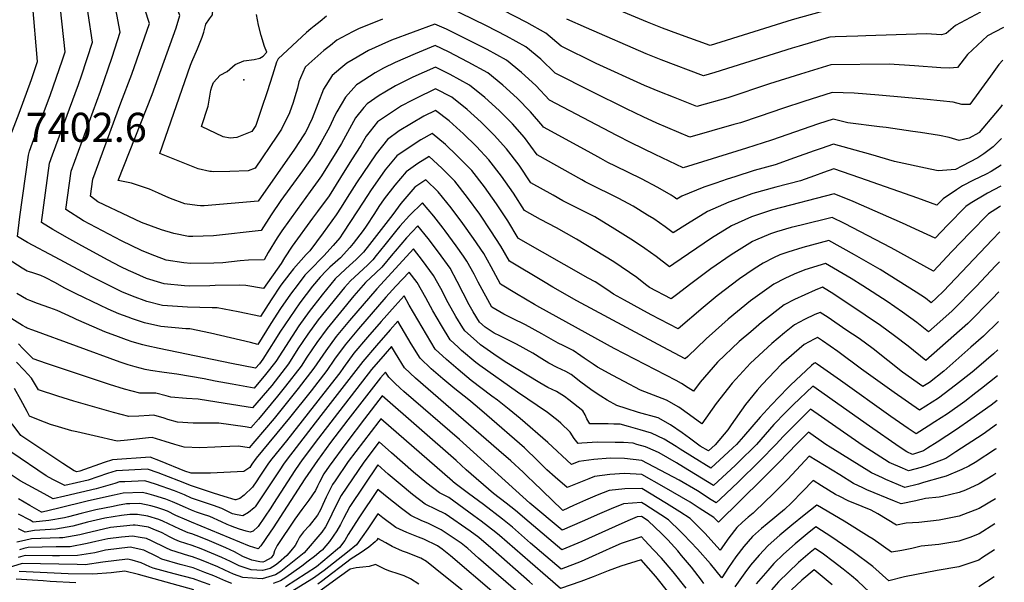
# Model space of a CAD drawing. Units: inches. Extents: x 2583181 to 2588623, y 1545102 to 1550527.
# Drawn here: x 2588030 to 2588615, y 1549533 to 1549867 of the extents above; entities that cross this region are included whole.
import ezdxf
from ezdxf.enums import TextEntityAlignment as Align

# ---------------------------------------------------------------- set-up
doc = ezdxf.new("R2010")
doc.units = ezdxf.units.IN
doc.header["$MEASUREMENT"] = 0
doc.layers.add('tile_2467_26_contour_10ft', color=101, linetype='Continuous')
doc.layers.add('tile_2467_26_spot_elev', color=181, linetype='Continuous')
doc.styles.add('Arial', font='arial.ttf')

msp = doc.modelspace()

# ---------------------------------------------------------------- linework, layer by layer
at = {"layer": 'tile_2467_26_contour_10ft'}
for points, elevation in [([(2588036.04, 1549717.63), (2588034.64, 1549718.07), (2588031.8, 1549719.72), (2588015.49, 1549730.02), (2588019.83, 1549767.56), (2588022.89, 1549791.54), (2588024.89, 1549798.97), (2588029.96, 1549811.79), (2588037.15, 1549831.77), (2588040.82, 1549842.4), (2588037.93, 1549877.38), (2588036.53, 1549892.04), (2588036.17, 1549894.75), (2588033.87, 1549911.2), (2588030.11, 1549927.5), (2588029.55, 1549929.89), (2588024.97, 1549945.93), (2588022.91, 1549952.72), (2588015.04, 1549976.8), (2588007.14, 1550000)], 7330), ([(2588051.39, 1549726.28), (2588034.95, 1549735.1), (2588029.02, 1549738.68), (2588030.37, 1549750.29), (2588035.38, 1549786.89), (2588035.98, 1549789.21), (2588037.74, 1549794.2), (2588048.43, 1549822.89), (2588055.42, 1549842.94), (2588057.16, 1549848.21), (2588054.43, 1549873.77), (2588053.32, 1549882.84), (2588050.87, 1549899.97), (2588049.12, 1549909.92), (2588047.46, 1549917.07), (2588043.48, 1549932.5), (2588042.77, 1549934.87), (2588036.26, 1549955.14), (2588020.66, 1550000)], 7340), ([(2588065.29, 1549734.11), (2588059.93, 1549737.08), (2588049.92, 1549742.8), (2588043.11, 1549746.87), (2588048.01, 1549782.2), (2588049.75, 1549787.15), (2588065.06, 1549828.79), (2588066.83, 1549833.87), (2588073.51, 1549854.01), (2588068.38, 1549888.19), (2588068.01, 1549890.65), (2588064.74, 1549905.55), (2588061.58, 1549918.93), (2588060.55, 1549922.8), (2588055.27, 1549940.35), (2588049.3, 1549957.59), (2588047.15, 1549963.73), (2588039.09, 1549986.24), (2588034.01, 1550000)], 7350), ([(2588079.43, 1549741.87), (2588068.09, 1549747.86), (2588057.65, 1549754.69), (2588060.81, 1549777.44), (2588078.22, 1549824.81), (2588085.13, 1549845.01), (2588089.85, 1549859.81), (2588087.9, 1549870.35), (2588081.07, 1549899.04), (2588077.87, 1549911.31), (2588073.13, 1549928.32), (2588067.43, 1549945.68), (2588061.47, 1549962.93), (2588052.29, 1549987.7), (2588047.56, 1550000)], 7360), ([(2588095.09, 1549750.39), (2588076.6, 1549759.1), (2588072.18, 1549762.5), (2588073.6, 1549772.69), (2588090.33, 1549817.86), (2588096.8, 1549834.96), (2588107.28, 1549864.99), (2588101.49, 1549882.86), (2588098.69, 1549890.89), (2588093.95, 1549907.63), (2588085.96, 1549933.94), (2588080.12, 1549951.24), (2588077.07, 1549959.8), (2588071.67, 1549974.21), (2588061.07, 1550000)], 7370), ([(2588117.06, 1549762.36), (2588112.59, 1549764.24), (2588107.36, 1549766.61), (2588096.59, 1549770.21), (2588088.66, 1549771.87), (2588108.83, 1549822.91), (2588123.16, 1549862.51), (2588125.36, 1549869.79), (2588105.55, 1549922.74), (2588097.89, 1549945.3), (2588077.26, 1550000)], 7380), ([(2588144.15, 1549777.1), (2588143.12, 1549777.2), (2588136.1, 1549778.66), (2588113.43, 1549787.88), (2588131.56, 1549840.29), (2588132.45, 1549842.33), (2588135.73, 1549849.92), (2588138.61, 1549856.9), (2588139.59, 1549859.87), (2588140.84, 1549864.62), (2588142.87, 1549867.88), (2588144.61, 1549870.19), (2588144.82, 1549873.04), (2588144.95, 1549874.8), (2588143.47, 1549876.75), (2588142.62, 1549878.51), (2588119.22, 1549935.98), (2588113.78, 1549949.41), (2588111.53, 1549956.38), (2588108.08, 1549967.34), (2588098.87, 1550000)], 7390), ([(2588614.78, 1549893.07), (2588602.16, 1549887.32), (2588577.81, 1549875.27), (2588528.23, 1549873.92), (2588520.65, 1549873.55), (2588511.27, 1549873.05), (2588507.36, 1549872.42), (2588493.86, 1549868.58), (2588488.93, 1549867.12), (2588440.09, 1549851.95), (2588420.94, 1549858.95), (2588411.93, 1549862.28), (2588402.93, 1549865.82), (2588381.59, 1549874.64), (2588368.91, 1549880.02), (2588358.78, 1549884.37), (2588339.03, 1549895.27), (2588319.67, 1549904.89), (2588297.66, 1549914.95), (2588278.46, 1549922.6), (2588275.64, 1549923.65), (2588264.7, 1549922.19), (2588246.94, 1549917.03), (2588232.43, 1549912.28)], 7420), ([(2588614.26, 1549862.69), (2588604.86, 1549857.65), (2588592.86, 1549846.7), (2588586.95, 1549838.85), (2588582.31, 1549838.56), (2588577.18, 1549838.66), (2588561.45, 1549839.91), (2588546.52, 1549840.82), (2588511.87, 1549840.44), (2588493.78, 1549834.88), (2588475.45, 1549829.12), (2588450.59, 1549820.9), (2588432.22, 1549815.69), (2588418.41, 1549821.2), (2588410.25, 1549824.46), (2588401.26, 1549828.29), (2588372.56, 1549841.37), (2588351.63, 1549851.61), (2588342.64, 1549859.24), (2588331.26, 1549865.63), (2588295.95, 1549884.08)], 7400), ([(2588613.93, 1549843.19), (2588611.45, 1549840.74), (2588606.63, 1549833.74), (2588594.32, 1549816.93), (2588589.61, 1549816.85), (2588584.41, 1549818.23), (2588569.06, 1549819.87), (2588540.22, 1549822.52), (2588525.65, 1549823.72), (2588512.63, 1549824.05), (2588495.76, 1549818.72), (2588483.64, 1549814.75), (2588469.23, 1549809.77), (2588458.1, 1549806.14), (2588454.25, 1549805.03), (2588428.17, 1549797.5), (2588408.49, 1549805.88), (2588400.43, 1549809.57), (2588390.55, 1549814.28), (2588369.76, 1549824.69), (2588348.18, 1549835.58), (2588339.68, 1549843.75), (2588330.64, 1549851.09), (2588319.2, 1549857.45), (2588307.4, 1549863.55), (2588276.51, 1549878.66)], 7390), ([(2588600.71, 1549871.79), (2588585.75, 1549863.78), (2588580.18, 1549859), (2588577.55, 1549858.3), (2588568.64, 1549858.94), (2588532.56, 1549857.69), (2588527.83, 1549857.53), (2588514.46, 1549857.03), (2588511.1, 1549856.83), (2588507.66, 1549855.85), (2588493.08, 1549851.56), (2588488.89, 1549850.28), (2588442.99, 1549835.84), (2588436.27, 1549833.88), (2588411.09, 1549843.44), (2588402.09, 1549847.08), (2588366.83, 1549862.46), (2588355.13, 1549867.61)], 7410), ([(2588613.47, 1549816.65), (2588612.71, 1549815.65), (2588609.55, 1549811.77), (2588599.89, 1549800.36), (2588599.68, 1549800.22), (2588593.98, 1549797.02), (2588588, 1549795.61), (2588582.12, 1549797.26), (2588576.23, 1549798.52), (2588564.98, 1549800.32), (2588560.41, 1549801.01), (2588544.59, 1549803.28), (2588540.6, 1549803.71), (2588521.91, 1549806.15), (2588513.19, 1549808.23), (2588504.54, 1549805.39), (2588476.58, 1549795.74), (2588461.64, 1549790.99), (2588424.12, 1549779.3), (2588407.42, 1549787.19), (2588393.22, 1549794.27), (2588384.8, 1549798.6), (2588344.74, 1549819.56), (2588336.63, 1549828.2), (2588328.17, 1549835.94), (2588319.16, 1549843.3), (2588307.75, 1549849.68), (2588283.71, 1549861.59), (2588276.76, 1549864.69), (2588251.06, 1549855.06), (2588245.18, 1549852.55), (2588237.39, 1549849.09), (2588228.16, 1549843.7), (2588224.47, 1549841.38), (2588220.91, 1549838.58), (2588215.66, 1549834.1), (2588210.57, 1549825.95), (2588207.2, 1549817.27), (2588203.79, 1549808.59), (2588199.87, 1549800.35), (2588199.74, 1549800.08), (2588199.01, 1549798.95), (2588193.37, 1549790.43), (2588171.9, 1549759.52), (2588139.77, 1549756.86), (2588137.66, 1549756.83), (2588135.56, 1549756.98), (2588128.37, 1549758.03), (2588119.71, 1549761.24), (2588117.06, 1549762.36)], 7380), ([(2588212.41, 1549869.32), (2588208.57, 1549866.23), (2588205.07, 1549863.42), (2588203.12, 1549861.82), (2588200.47, 1549859.59), (2588183.59, 1549844.09), (2588182.76, 1549841.97), (2588180.32, 1549834.44), (2588177.17, 1549824.45), (2588173.84, 1549814.49), (2588170.4, 1549804.56), (2588168.02, 1549800.89), (2588159.17, 1549797.34), (2588155.11, 1549797.02), (2588151.07, 1549797.72), (2588138.2, 1549803.88), (2588142.1, 1549815.94), (2588143.7, 1549825.44), (2588144.33, 1549827.52), (2588145.31, 1549830.04), (2588149.29, 1549834.32), (2588153.43, 1549836.62), (2588158.12, 1549840.67), (2588163.3, 1549842.93), (2588169.36, 1549843.61), (2588172.76, 1549844.36), (2588174.69, 1549845.6), (2588176.93, 1549847.94), (2588175.58, 1549851.45), (2588173.61, 1549857.88), (2588171.91, 1549864.06), (2588170.9, 1549870.27)], 7400), ([(2588245.66, 1549867.57), (2588243.26, 1549866.63), (2588231.79, 1549862.06), (2588228.2, 1549860.22)], 7390), ([(2588228.2, 1549860.22), (2588224.41, 1549858.28), (2588218.58, 1549855.03), (2588214.7, 1549852.02), (2588210.81, 1549848.97), (2588201.92, 1549840.98), (2588199.8, 1549839.04), (2588196.97, 1549832.75), (2588196.03, 1549830.48), (2588195.12, 1549826.71), (2588193.6, 1549821.5), (2588192.58, 1549818.09), (2588190.42, 1549811.97), (2588185.63, 1549802.23), (2588182.9, 1549798.19)], 7390), ([(2588613.13, 1549796.67), (2588608.17, 1549791.75), (2588602.64, 1549787.59), (2588598.98, 1549785.24), (2588589.58, 1549780.33), (2588585.83, 1549778.43), (2588575.56, 1549777.66), (2588570.79, 1549778.62), (2588549.56, 1549783.17), (2588535.55, 1549787.28), (2588513.38, 1549793.47), (2588505.98, 1549790.92), (2588501.81, 1549789.46), (2588490.23, 1549785.23), (2588478.84, 1549781.17), (2588466.29, 1549777.69), (2588454.89, 1549774.08), (2588450.26, 1549772.6), (2588443.47, 1549770.28), (2588436.39, 1549767.83), (2588423.31, 1549762.57), (2588420.38, 1549760.8), (2588418.74, 1549761.98), (2588417, 1549763.06), (2588409.09, 1549767.61), (2588399.39, 1549772.75), (2588383.87, 1549780.35), (2588379.43, 1549782.55), (2588375.22, 1549784.85), (2588367.72, 1549788.96), (2588341.27, 1549803.5), (2588340.83, 1549804.12), (2588333.53, 1549812.61), (2588325.54, 1549820.67), (2588317.15, 1549828.46), (2588308.12, 1549835.81), (2588296.39, 1549842.11), (2588284.72, 1549848.16), (2588276.9, 1549851.89), (2588265.03, 1549847.03), (2588253.17, 1549841.91), (2588246.21, 1549838.55), (2588241.32, 1549835.8), (2588231.26, 1549829.24), (2588230.2, 1549828.52), (2588223.75, 1549821.39), (2588218.59, 1549812.67), (2588217.33, 1549810.36), (2588214.11, 1549803.55), (2588209.23, 1549794.66), (2588204.82, 1549787.11), (2588198.16, 1549777.54), (2588185.33, 1549760), (2588179.55, 1549751.54), (2588173.62, 1549742.13), (2588145.26, 1549738.95), (2588133, 1549738.5), (2588130.45, 1549738.54), (2588121.74, 1549740.33), (2588114.49, 1549742.53), (2588102.57, 1549746.87), (2588095.09, 1549750.39)], 7370), ([(2588612.86, 1549780.96), (2588606.95, 1549777.14), (2588603.96, 1549775.58), (2588596.42, 1549771.98), (2588589.97, 1549768.63), (2588586.32, 1549766.39), (2588578.42, 1549760.87), (2588574.79, 1549757.14), (2588563.42, 1549761.38), (2588528.96, 1549773.37), (2588513.58, 1549778.7), (2588507.34, 1549776.5), (2588502, 1549774.62), (2588493.79, 1549771.62), (2588479.21, 1549767.82), (2588465.49, 1549764.03), (2588451.24, 1549758.93), (2588438.49, 1549753.49), (2588426.7, 1549746.2), (2588418.2, 1549740.71), (2588413.35, 1549744.28), (2588406.67, 1549749), (2588402.97, 1549751.3), (2588394.35, 1549756.64), (2588385.84, 1549761.23), (2588368.02, 1549770.08), (2588365.96, 1549771.1), (2588363.91, 1549772.22), (2588337.52, 1549787.01), (2588330, 1549797.34), (2588322.71, 1549805.41), (2588314.91, 1549813.45), (2588306.42, 1549821.17), (2588297.23, 1549828.42), (2588285.73, 1549834.73), (2588277.04, 1549839.09), (2588263.55, 1549833.14), (2588253.32, 1549827.99), (2588247.02, 1549824.33), (2588243.58, 1549822.28), (2588236.58, 1549817.32), (2588234.56, 1549815.09), (2588229.68, 1549809.06), (2588228.46, 1549806.91), (2588221.33, 1549793.88), (2588218.56, 1549789.22), (2588209.45, 1549774.66), (2588207.38, 1549771.74), (2588202.72, 1549765.32), (2588194.87, 1549754.64), (2588185.84, 1549741.97), (2588183.08, 1549737.84), (2588177.76, 1549729.12), (2588175.34, 1549724.73), (2588166.08, 1549724.53), (2588161.05, 1549724.25), (2588150.76, 1549723.06), (2588145.46, 1549722.78), (2588131.85, 1549722.54), (2588127.66, 1549722.99), (2588117.2, 1549724.64), (2588114.66, 1549725.46), (2588108.84, 1549727.68), (2588102.47, 1549730.24), (2588090.69, 1549735.93), (2588079.43, 1549741.87)], 7360), ([(2588612.65, 1549768.42), (2588604.74, 1549764.33), (2588594.47, 1549758.12), (2588592, 1549756.39), (2588581.08, 1549745.31), (2588573.72, 1549737.62), (2588564.18, 1549741.87), (2588554.38, 1549746.53), (2588525.13, 1549759.38), (2588513.77, 1549763.94), (2588477.1, 1549754.41), (2588464.69, 1549750.25), (2588452.82, 1549744.9), (2588441.02, 1549737.62), (2588418.57, 1549722.37), (2588416.03, 1549720.62), (2588408.01, 1549726.63), (2588401.44, 1549731.47), (2588394.64, 1549736.07), (2588383.58, 1549742.89), (2588371.66, 1549750.21), (2588362.61, 1549754.88), (2588352.67, 1549759.82), (2588346.95, 1549763.05), (2588333.77, 1549770.52), (2588326.7, 1549780.87), (2588319.32, 1549790.65), (2588311.95, 1549798.68), (2588304.22, 1549806.47), (2588295.87, 1549814.02), (2588286.69, 1549821.26), (2588277.18, 1549826.3), (2588265.32, 1549820.54), (2588263.02, 1549819.34), (2588256.94, 1549816.1), (2588249.74, 1549811.48), (2588242.69, 1549806.59), (2588238.24, 1549801.2), (2588235.87, 1549798.18), (2588232.7, 1549792.7), (2588227.32, 1549784.11), (2588220.67, 1549773.57), (2588213.87, 1549762.81), (2588207.11, 1549753.51), (2588204.1, 1549749.44), (2588192.02, 1549732.81), (2588187.43, 1549725.92), (2588185.45, 1549722.58), (2588174.91, 1549707.82), (2588164.55, 1549709.56), (2588160.46, 1549709.63), (2588146.34, 1549709.44), (2588143.14, 1549709.31), (2588130.78, 1549709.03), (2588128.01, 1549709.24), (2588116.09, 1549710.57), (2588113.95, 1549711.13), (2588105.51, 1549713.73), (2588097.66, 1549717.18), (2588094.92, 1549718.43), (2588090.3, 1549720.63), (2588082.36, 1549724.69), (2588065.29, 1549734.11)], 7350), ([(2588612.44, 1549756.55), (2588611.94, 1549756.23), (2588605.34, 1549751.98), (2588594.45, 1549740.9), (2588583.63, 1549729.79), (2588572.65, 1549718.1), (2588547.54, 1549731.8), (2588519.81, 1549746.23), (2588512.57, 1549749.87), (2588494.16, 1549745.36), (2588488.26, 1549743.87), (2588479.63, 1549741.46), (2588476, 1549740.17), (2588467.03, 1549736.39), (2588465.34, 1549735.54), (2588452.53, 1549727.75), (2588440.58, 1549719.37), (2588428.76, 1549710.43), (2588420.21, 1549703.94), (2588416.91, 1549701.61), (2588404.16, 1549708.25), (2588401.8, 1549710.04), (2588396.52, 1549714.27), (2588382.99, 1549723.55), (2588360.71, 1549737.01), (2588349.01, 1549743.79), (2588339.49, 1549748.61), (2588330.01, 1549754.02), (2588323.36, 1549764.36), (2588316.3, 1549774.35), (2588308.85, 1549784.1), (2588301.38, 1549792.06), (2588293.47, 1549799.74), (2588291.8, 1549801.24), (2588285.11, 1549807.15), (2588277.09, 1549813.4), (2588270.22, 1549810.06), (2588255.56, 1549801.27), (2588248.58, 1549796.25), (2588241.85, 1549787.7), (2588230.14, 1549770.5), (2588224.66, 1549761.75), (2588221.09, 1549755.99), (2588218.1, 1549751.44), (2588210.37, 1549740.72), (2588202.53, 1549730.08), (2588200.4, 1549727.82), (2588192.71, 1549719.36), (2588190.59, 1549716.66), (2588185.33, 1549709.7), (2588179.44, 1549700.98), (2588173.24, 1549691.19), (2588159.89, 1549693.95), (2588147.43, 1549696.27), (2588144.59, 1549696.27), (2588129.83, 1549696.63), (2588115.07, 1549697.68), (2588105.76, 1549700.04), (2588097.25, 1549703.16), (2588090.87, 1549705.78), (2588076.96, 1549712.6), (2588072.99, 1549714.69), (2588051.39, 1549726.28)], 7340), ([(2588612.18, 1549741.27), (2588607.52, 1549736.58), (2588578.63, 1549706.22), (2588574.62, 1549702.1), (2588571.44, 1549699.27), (2588567.92, 1549701.9), (2588562.45, 1549705.48), (2588541.08, 1549718.94), (2588525.89, 1549727.81), (2588510.64, 1549736.18), (2588495.19, 1549732.14), (2588486.21, 1549729.36), (2588481.55, 1549727.7), (2588477.71, 1549725.96), (2588471.71, 1549722.86), (2588466.3, 1549719.43), (2588457.55, 1549713.53), (2588444.3, 1549703.39), (2588436.03, 1549696.52), (2588421.07, 1549683.78), (2588405.2, 1549692.16), (2588399.03, 1549695.48), (2588389.28, 1549700.76), (2588382.73, 1549704.34), (2588378.88, 1549707.22), (2588371.88, 1549711.61), (2588367.64, 1549713.92), (2588326.37, 1549737.46), (2588326.26, 1549737.53), (2588320, 1549747.85), (2588313.22, 1549758.02), (2588306.13, 1549767.99), (2588298.61, 1549777.69), (2588289.75, 1549786.66), (2588282.95, 1549793.16), (2588275.17, 1549799.69), (2588268.4, 1549795.98), (2588261.53, 1549791.45), (2588254.13, 1549786.52), (2588247.29, 1549778.15), (2588238.47, 1549765.65), (2588236.74, 1549762.86), (2588230.82, 1549753.81), (2588222.15, 1549740.56), (2588220.2, 1549737.83), (2588216.3, 1549733.19), (2588214.41, 1549731.04), (2588211.03, 1549727.28), (2588202.12, 1549718.21), (2588199.54, 1549715.59), (2588195.5, 1549710.26), (2588191.05, 1549704.37), (2588185.03, 1549695.78), (2588179.24, 1549686.97), (2588171.58, 1549674.55), (2588167.3, 1549675.73), (2588155.48, 1549678.55), (2588143.58, 1549681.29), (2588131.28, 1549683.73), (2588128.79, 1549683.8), (2588114.08, 1549685.14), (2588104.33, 1549687.4), (2588097.22, 1549689.68), (2588094.65, 1549690.63), (2588089.13, 1549692.76), (2588082.8, 1549695.44), (2588077.85, 1549697.75), (2588063.69, 1549704.6), (2588056.55, 1549708.18), (2588051.4, 1549711), (2588045.38, 1549714.28), (2588042.79, 1549715.4), (2588037.99, 1549717.02), (2588036.04, 1549717.63)], 7330), ([(2588182.9, 1549798.19), (2588170.03, 1549779.14), (2588165.79, 1549777.61), (2588155.04, 1549777.25), (2588145.21, 1549776.99), (2588144.15, 1549777.1)], 7390), ([(2588611.88, 1549723.52), (2588609.61, 1549721.22), (2588598.18, 1549709.18), (2588583.9, 1549694.55), (2588576.44, 1549687.93), (2588569.86, 1549682.1), (2588562.77, 1549687.62), (2588554.36, 1549693.67), (2588545.23, 1549699.93), (2588530.71, 1549709.4), (2588523.88, 1549713.6), (2588508.7, 1549722.49), (2588496.29, 1549718.87), (2588490.11, 1549716.33), (2588484.47, 1549713.62), (2588477.98, 1549710.38), (2588464.19, 1549700.32), (2588450.79, 1549689.47), (2588443.3, 1549682.85), (2588437.76, 1549677.9), (2588426.9, 1549667.45), (2588425.23, 1549665.94), (2588409.33, 1549674.47), (2588361.08, 1549700.39), (2588346.67, 1549708.59), (2588341.15, 1549711.89), (2588321.01, 1549723.91), (2588315.96, 1549732.87), (2588309.96, 1549741.96), (2588303.34, 1549751.83), (2588296.16, 1549761.75), (2588288.48, 1549771.35), (2588280.79, 1549779.17), (2588273.24, 1549785.98), (2588266.57, 1549781.94), (2588259.6, 1549776.9), (2588253.02, 1549769.11), (2588246.68, 1549760.86), (2588243.49, 1549756.33), (2588240.84, 1549752.31), (2588235.97, 1549744.76), (2588234.08, 1549742.22), (2588228.21, 1549734.42), (2588226.18, 1549732), (2588220.65, 1549725.85), (2588214.45, 1549720.34), (2588212.09, 1549718.12), (2588208.54, 1549714.51), (2588204.14, 1549709.14), (2588196.61, 1549699.2), (2588190.61, 1549690.58), (2588184.7, 1549681.89), (2588182.09, 1549677.66), (2588174.65, 1549665.76), (2588172.62, 1549663.11), (2588170.29, 1549660.4), (2588155.98, 1549663.28), (2588113.05, 1549672.08), (2588105.66, 1549673.65), (2588103.29, 1549674.21), (2588097.09, 1549676.09), (2588093.59, 1549677.26), (2588088.84, 1549678.96), (2588080.82, 1549682.11), (2588074.42, 1549684.71), (2588063.88, 1549689.33), (2588061.91, 1549690.28), (2588052.5, 1549694.71), (2588048.03, 1549696.35), (2588040.79, 1549698.91), (2588036.33, 1549700.59), (2588034.33, 1549701.38), (2588028.47, 1549704.72)], 7320), ([(2588611.57, 1549705.71), (2588607.57, 1549701.54), (2588593.19, 1549686.99), (2588568.29, 1549664.92), (2588557.76, 1549673.42), (2588549.64, 1549679.65), (2588541.32, 1549685.75), (2588532.17, 1549692), (2588513.53, 1549704.31), (2588506.88, 1549708.48), (2588502.46, 1549706.81), (2588490.15, 1549701.23), (2588484.18, 1549698.07), (2588470.61, 1549687.54), (2588464.26, 1549682.1), (2588457.46, 1549676.21), (2588444.59, 1549664.1), (2588434.31, 1549652.13), (2588430.23, 1549646.73), (2588427.1, 1549648.86), (2588423.13, 1549651.31), (2588419.94, 1549653.22), (2588383.25, 1549672.17), (2588339.06, 1549696.38), (2588335.85, 1549698.25), (2588325.15, 1549704.66), (2588315.74, 1549710.33), (2588310.09, 1549720.64), (2588305.71, 1549728.42), (2588299.62, 1549737.47), (2588293.26, 1549746.4), (2588286.34, 1549755.6), (2588278.66, 1549765.2), (2588271.32, 1549772.27), (2588264.74, 1549767.89), (2588256.42, 1549758.15), (2588254.85, 1549756.09), (2588251.75, 1549751.68), (2588237.86, 1549733.9), (2588234.27, 1549729.39), (2588229.96, 1549725.01), (2588226.09, 1549721.35), (2588223.7, 1549719.22), (2588217.54, 1549713.43), (2588209.74, 1549703.93), (2588202.04, 1549694.14), (2588196.02, 1549685.55), (2588182.21, 1549664.42), (2588176.23, 1549656.6), (2588169.34, 1549648.61), (2588156.28, 1549650.99), (2588146.37, 1549652.82), (2588139.77, 1549654.11), (2588123.49, 1549656.96), (2588115.97, 1549657.81), (2588107.91, 1549659), (2588104.81, 1549659.7), (2588098.69, 1549661.17), (2588094.58, 1549662.5), (2588089.82, 1549664.07), (2588037.99, 1549682.91), (2588034.65, 1549684.24), (2588034.02, 1549684.51), (2588031.95, 1549685.7), (2588006.93, 1549701.22)], 7310), ([(2588611.27, 1549688.06), (2588602.45, 1549679.46), (2588594.99, 1549672.83), (2588578.89, 1549658.58), (2588570.46, 1549651.98), (2588566.46, 1549649.48), (2588554.38, 1549658.08), (2588536.84, 1549671.88), (2588528.53, 1549677.99), (2588520.74, 1549683.28), (2588510.16, 1549690.45), (2588505.4, 1549693.53), (2588502.24, 1549692.21), (2588496.15, 1549689.28), (2588490.17, 1549686.14), (2588484.35, 1549681.39), (2588476.85, 1549675.14), (2588464.02, 1549663.41), (2588453.13, 1549651.46), (2588443.74, 1549639.45), (2588435.3, 1549627.42), (2588427.97, 1549632.84), (2588421.54, 1549637.29), (2588414.3, 1549641.47), (2588403.99, 1549645.36), (2588398.78, 1549647.44), (2588389.05, 1549652.58), (2588382.44, 1549656.14), (2588373.17, 1549661.12), (2588370.63, 1549662.76), (2588365.27, 1549666.4), (2588363.4, 1549667.77), (2588358.89, 1549671.01), (2588354.91, 1549672.92), (2588352.9, 1549673.84), (2588349.87, 1549675.3), (2588340.22, 1549680.86), (2588330.46, 1549686.16), (2588322.77, 1549689.9), (2588317.57, 1549692.46), (2588310.47, 1549696.74), (2588302.38, 1549711.57), (2588299.97, 1549716.24), (2588295.64, 1549724.04), (2588293.69, 1549726.87), (2588289.43, 1549733.04), (2588282.91, 1549741.9), (2588281.67, 1549743.5), (2588276.08, 1549750.63), (2588269.35, 1549758.57), (2588261.73, 1549751.12), (2588255.95, 1549744.66), (2588254.14, 1549742.58), (2588246.94, 1549733.72), (2588241.89, 1549727.33), (2588239.85, 1549724.77), (2588236.64, 1549721.67), (2588226.57, 1549712.34), (2588223.14, 1549708.41), (2588207.47, 1549689.09), (2588201.35, 1549680.58), (2588195.45, 1549671.87), (2588189.77, 1549663.08), (2588179.83, 1549650.11), (2588168.39, 1549636.82), (2588152.25, 1549639.49), (2588136.25, 1549642.01), (2588129.23, 1549642.36), (2588119.91, 1549643.19), (2588117.12, 1549643.96), (2588110.96, 1549645.57), (2588107.42, 1549645.52), (2588101.59, 1549645.67), (2588092.42, 1549647.94), (2588083.56, 1549650.85), (2588046.06, 1549663.16), (2588038.21, 1549665.97), (2588034.27, 1549669.9), (2588032.02, 1549672.17), (2588029.43, 1549674.8)], 7300), ([(2588610.98, 1549671.35), (2588608.37, 1549669.01), (2588599.73, 1549661.37), (2588595.79, 1549658.13), (2588585.85, 1549650.27), (2588575.79, 1549642.61), (2588564.43, 1549635.49), (2588549.46, 1549646.02), (2588530.08, 1549659.93), (2588515.96, 1549670.36), (2588506.85, 1549676.63), (2588503.92, 1549678.58), (2588501.98, 1549677.69), (2588495.99, 1549674.56), (2588482.58, 1549662.75), (2588471.03, 1549650.82), (2588468.11, 1549647.31), (2588461.19, 1549638.83), (2588452.55, 1549626.79), (2588450.66, 1549623.88), (2588443.1, 1549614.99), (2588439.11, 1549611.31), (2588434.26, 1549614.25), (2588427.87, 1549618.88), (2588423.57, 1549622.07), (2588416.57, 1549626.79), (2588409.31, 1549630.89), (2588397.58, 1549634.16), (2588390.32, 1549636.48), (2588384.76, 1549638.35), (2588379, 1549641.45), (2588375.18, 1549643.75), (2588371.19, 1549646.39), (2588369.29, 1549647.71), (2588363.45, 1549652.22), (2588357.61, 1549656.64), (2588354.4, 1549658.53), (2588349.35, 1549660.9), (2588344.35, 1549663.37), (2588340.17, 1549665.99), (2588334.87, 1549669.29), (2588325.14, 1549674.67), (2588315.26, 1549679.72), (2588311.85, 1549681.31), (2588306.61, 1549684.85), (2588303.29, 1549687.79), (2588299.45, 1549693.89), (2588297.16, 1549698.11), (2588290.01, 1549711.91), (2588285.72, 1549719.73), (2588278.91, 1549729.24), (2588272.71, 1549737.47), (2588266.7, 1549744.89), (2588259.95, 1549737.76), (2588253.09, 1549729.9), (2588251.82, 1549728.34), (2588245.22, 1549720.31), (2588241.72, 1549717.06), (2588235.59, 1549711.26), (2588228.65, 1549703.29), (2588220.68, 1549693.75), (2588212.85, 1549684.08), (2588206.69, 1549675.61), (2588200.72, 1549666.97), (2588197.34, 1549661.73), (2588188.08, 1549649.71), (2588183.36, 1549643.74), (2588172.02, 1549630.27), (2588167.44, 1549625.02), (2588164.16, 1549625.55), (2588148.42, 1549627.77), (2588142.27, 1549627.73), (2588133.14, 1549627.86), (2588123.89, 1549628.44), (2588118.26, 1549630.03), (2588116.07, 1549630.73), (2588109.93, 1549632.53), (2588107.06, 1549632.32), (2588101.03, 1549632.04), (2588095.04, 1549631.84), (2588085.85, 1549634.06), (2588062.35, 1549640.92), (2588052.88, 1549643.9), (2588041.3, 1549647.56), (2588037.22, 1549654.53), (2588032.97, 1549659.22), (2588028.38, 1549663.93)], 7290), ([(2588610.72, 1549655.87), (2588601.33, 1549648.4), (2588597.95, 1549645.79), (2588591.27, 1549640.75), (2588581.04, 1549633.38), (2588573.6, 1549628.54), (2588569.64, 1549625.99), (2588562.39, 1549621.5), (2588557.73, 1549624.68), (2588547.39, 1549631.84), (2588517.49, 1549653.16), (2588503.59, 1549662.85), (2588502.44, 1549663.64), (2588501.68, 1549663.25), (2588500.39, 1549662.12), (2588487.85, 1549650.29), (2588486.2, 1549648.69), (2588476.34, 1549638.56), (2588469.74, 1549631.38), (2588459.85, 1549619.88), (2588455.73, 1549615.12), (2588453.69, 1549613.08), (2588440.64, 1549601.02), (2588429.66, 1549607.73), (2588422.31, 1549612.31), (2588420, 1549613.92), (2588412.85, 1549618.27), (2588405.36, 1549621.88), (2588398.59, 1549623.94), (2588391.74, 1549625.85), (2588386.63, 1549627.2), (2588383.05, 1549627.29), (2588379.59, 1549627.37), (2588375.36, 1549627.44), (2588368.71, 1549627.35), (2588366.88, 1549630.33), (2588366.03, 1549632.66), (2588364.59, 1549635.04), (2588356.27, 1549641.65), (2588353.64, 1549643.61), (2588348.86, 1549646.55), (2588343.87, 1549649.05), (2588338.99, 1549651.77), (2588318.54, 1549664.3), (2588311.77, 1549668.85), (2588307.69, 1549671.62), (2588303.86, 1549674.29), (2588301.4, 1549676.39), (2588294.6, 1549682.51), (2588293.4, 1549684.42), (2588289.24, 1549691.04), (2588284.55, 1549699.31), (2588280.25, 1549707.66), (2588275.86, 1549715.44), (2588269.39, 1549724.33), (2588264.04, 1549731.2), (2588244.6, 1549710.18), (2588242.25, 1549707.59), (2588226.05, 1549688.75), (2588218.12, 1549679.17), (2588211.98, 1549670.69), (2588204.92, 1549660.39), (2588195.59, 1549648.37), (2588181.3, 1549630.5), (2588169.93, 1549617.06), (2588166.49, 1549613.23), (2588160.1, 1549614.09), (2588149.81, 1549613.8), (2588146.12, 1549613.47), (2588137.11, 1549613.14), (2588127.92, 1549613.48), (2588122.26, 1549615.16), (2588116.57, 1549616.96), (2588108.89, 1549619.33), (2588106.67, 1549619.05), (2588094.28, 1549617.8), (2588088.1, 1549617.18), (2588074.51, 1549620.2), (2588064.21, 1549622.58), (2588061.12, 1549623.3), (2588053.33, 1549625.59), (2588048.43, 1549627.11), (2588041.4, 1549629.75), (2588036.06, 1549631.88), (2588034.62, 1549634.74), (2588030.95, 1549641.6), (2588027.21, 1549648.46)], 7280), ([(2588610.47, 1549641.29), (2588606.93, 1549638.55), (2588594.93, 1549630.04), (2588586.36, 1549624.03), (2588575, 1549616.55), (2588569.27, 1549612.9), (2588566.84, 1549611.43), (2588560.25, 1549609.27), (2588556.83, 1549610.75), (2588552.38, 1549613.67), (2588534.76, 1549625.94), (2588516.01, 1549639.35), (2588506.46, 1549646.06), (2588501.11, 1549649.81), (2588489.41, 1549638.69), (2588484.82, 1549634.17), (2588478.01, 1549626.96), (2588467.6, 1549615.24), (2588456.78, 1549604.38), (2588455.21, 1549602.85), (2588442.18, 1549590.74), (2588424.42, 1549601.66), (2588420.19, 1549604.28), (2588409.8, 1549610.29), (2588407.7, 1549611.25), (2588401.81, 1549613.74), (2588396.7, 1549615.23), (2588394.54, 1549615.86), (2588388.7, 1549616.29), (2588383.83, 1549616.4), (2588373.17, 1549616.54), (2588363.97, 1549615.95), (2588361.75, 1549615.71), (2588359.51, 1549618.74), (2588357.05, 1549622.47), (2588351.56, 1549627.89), (2588349.97, 1549629.28), (2588343.68, 1549634.18), (2588325.68, 1549646.16), (2588303.5, 1549662), (2588301.1, 1549663.74), (2588292.58, 1549671.02), (2588290.46, 1549672.94), (2588285.8, 1549677.17), (2588280.56, 1549685.76), (2588275.5, 1549694.47), (2588271.3, 1549702.12), (2588266.12, 1549711.21), (2588261.39, 1549717.52), (2588253.6, 1549709.1), (2588247.66, 1549702.54), (2588231.42, 1549683.75), (2588223.4, 1549674.26), (2588217.22, 1549665.82), (2588212.54, 1549659.04), (2588203.19, 1549647.03), (2588190.49, 1549630.89), (2588170.55, 1549607.01), (2588168, 1549603.56), (2588166.81, 1549601.51), (2588163.4, 1549599.03), (2588143.61, 1549598.13), (2588140.19, 1549598.14), (2588132.04, 1549598.19), (2588128.21, 1549599.39), (2588113.86, 1549605.23), (2588107.68, 1549607.68), (2588085.4, 1549606.13), (2588080.4, 1549604.43), (2588065.88, 1549599.27), (2588064.14, 1549598.87), (2588062.6, 1549599.56), (2588055.93, 1549603.87), (2588030.85, 1549620.46), (2588025.82, 1549627.5)], 7270), ([(2588610.22, 1549626.97), (2588602.29, 1549621.37), (2588586.09, 1549610.77), (2588580.08, 1549606.88), (2588569.22, 1549602.76), (2588565.34, 1549601.54), (2588557.98, 1549599.49), (2588554.39, 1549601), (2588546.36, 1549604.51), (2588530.91, 1549614.41), (2588514.7, 1549625.66), (2588499.81, 1549636.12), (2588490.55, 1549627.09), (2588483.45, 1549619.86), (2588479.38, 1549615.36), (2588469.68, 1549605.36), (2588456.73, 1549592.69), (2588446.18, 1549582.76), (2588443.72, 1549580.45), (2588440.84, 1549582.32), (2588432.67, 1549587.55), (2588421.74, 1549593.93), (2588399.57, 1549605.59), (2588389.34, 1549606.83), (2588380.73, 1549606.96), (2588371.17, 1549606.26), (2588362.16, 1549605.03), (2588357.75, 1549603.33), (2588343.76, 1549616.24), (2588327.37, 1549630.59), (2588320.83, 1549635.96), (2588313.95, 1549641.41), (2588310.63, 1549643.87), (2588298.35, 1549653.19), (2588290.61, 1549659.57), (2588283.63, 1549665.59), (2588276.98, 1549671.81), (2588271.65, 1549680.35), (2588261.55, 1549697.78), (2588258.4, 1549703.38), (2588253.08, 1549697.5), (2588244.86, 1549688.19), (2588236.72, 1549678.82), (2588228.68, 1549669.35), (2588222.45, 1549660.94), (2588220.2, 1549657.68), (2588210.82, 1549645.67), (2588188.59, 1549617.35), (2588179.83, 1549606.68), (2588178.01, 1549604.14), (2588176.27, 1549601.6), (2588172.37, 1549595.66), (2588171.04, 1549593.67), (2588168.47, 1549589.86), (2588163.48, 1549585.01), (2588160.9, 1549583.18), (2588158.57, 1549582.39), (2588158.27, 1549582.33), (2588158.11, 1549582.36), (2588151.68, 1549584.33), (2588145.22, 1549586.34), (2588138.75, 1549588.41), (2588132.28, 1549590.54), (2588124.75, 1549593.67), (2588112.35, 1549598.39), (2588106.11, 1549600.59), (2588087.47, 1549599.48), (2588082.42, 1549597.94), (2588070.8, 1549594.06), (2588057.12, 1549590.9), (2588049.84, 1549594.42), (2588045.96, 1549596.48), (2588025.65, 1549610.4)], 7260), ([(2588609.98, 1549612.58), (2588609.6, 1549612.31), (2588597.5, 1549604.44), (2588593.73, 1549602.19), (2588589.58, 1549600.26), (2588580.22, 1549596.43), (2588578.06, 1549595.76), (2588566.84, 1549592.51), (2588563.75, 1549591.68), (2588555.71, 1549589.7), (2588551.98, 1549591.26), (2588544.39, 1549594.44), (2588542.47, 1549595.3), (2588535.87, 1549598.25), (2588511.37, 1549613.63), (2588508.92, 1549615.17), (2588498.5, 1549622.43), (2588491.6, 1549615.49), (2588481.12, 1549604.63), (2588471.25, 1549594.85), (2588445.15, 1549569.06), (2588442.42, 1549571.86), (2588433.62, 1549577.45), (2588428.2, 1549580.87), (2588412.81, 1549589.83), (2588399.54, 1549597.28), (2588389.31, 1549597.86), (2588380.54, 1549597.37), (2588371.49, 1549596.17), (2588368.16, 1549594.83), (2588355.25, 1549589.61), (2588348.18, 1549595.69), (2588343.25, 1549600.13), (2588337.79, 1549605.46), (2588329.9, 1549613.18), (2588307.55, 1549632.65), (2588301.78, 1549637.59), (2588296.88, 1549641.65), (2588288.64, 1549648.12), (2588281.49, 1549654.04), (2588274.61, 1549660.11), (2588267.92, 1549666.3), (2588262.65, 1549674.88), (2588254.73, 1549688.3), (2588250.2, 1549683.23), (2588242.01, 1549673.9), (2588233.91, 1549664.47), (2588209, 1549632.33), (2588188.96, 1549606.35), (2588186.9, 1549603.42), (2588184.72, 1549600.2), (2588174.47, 1549584.64), (2588172.86, 1549582.26), (2588170.12, 1549578.2), (2588169.36, 1549577.52), (2588166.05, 1549574.73), (2588162.69, 1549572.74), (2588159.36, 1549573.43), (2588156.64, 1549574.09), (2588150.33, 1549577.24), (2588145.22, 1549578.92), (2588138.75, 1549581.11), (2588132.28, 1549583.31), (2588128.08, 1549585.23), (2588122.1, 1549587.66), (2588110.86, 1549591.69), (2588104.57, 1549593.63), (2588092.6, 1549593.05), (2588089.53, 1549592.89), (2588086.71, 1549592.05), (2588075.71, 1549588.86), (2588057.08, 1549584.54), (2588050.1, 1549582.93), (2588044.76, 1549585.84), (2588030.61, 1549593.63), (2588020.45, 1549600.33)], 7250), ([(2588609.73, 1549597.86), (2588608.03, 1549596.66), (2588599.95, 1549591.78), (2588591.77, 1549588.1), (2588588.02, 1549586.66), (2588578.15, 1549584.36), (2588576.11, 1549583.98), (2588567.9, 1549583.08), (2588562.3, 1549581.78), (2588553.45, 1549579.92), (2588549.52, 1549581.49), (2588533.13, 1549588.31), (2588530.79, 1549589.38), (2588525.29, 1549591.93), (2588517.12, 1549597.05), (2588498.97, 1549608.3), (2588486.18, 1549594.66), (2588476.74, 1549585.08), (2588473.28, 1549581.72), (2588465.73, 1549574.45), (2588462.76, 1549571.94), (2588459.41, 1549568.96), (2588455.91, 1549565.79), (2588451.15, 1549559.66), (2588446.11, 1549552.52), (2588437.08, 1549562.43), (2588428.36, 1549571.14), (2588422.23, 1549575.08), (2588414.26, 1549580.16), (2588399.51, 1549588.96), (2588389.48, 1549588.88), (2588380.23, 1549587.88), (2588372.98, 1549585.06), (2588366.15, 1549582.09), (2588358.96, 1549578.96), (2588352.74, 1549575.89), (2588352.23, 1549576.32), (2588334.78, 1549593.11), (2588332.29, 1549595.62), (2588329.05, 1549598.66), (2588321.78, 1549605.48), (2588314.74, 1549611.52), (2588265.26, 1549654.43), (2588258.74, 1549660.73), (2588253.4, 1549669.26), (2588251.06, 1549673.23), (2588247.3, 1549668.97), (2588239.15, 1549659.6), (2588216.9, 1549630.93), (2588207.67, 1549618.89), (2588198.01, 1549606.03), (2588196.23, 1549603.48), (2588193.66, 1549599.67), (2588180.94, 1549580.17), (2588179.24, 1549577.64), (2588171.78, 1549566.55), (2588168.75, 1549563.72), (2588167.12, 1549563.13), (2588164.72, 1549563.69), (2588160.69, 1549564.89), (2588158.02, 1549565.85), (2588155.35, 1549566.84), (2588153.44, 1549567.67), (2588150.1, 1549569.23), (2588143.18, 1549572.35), (2588138.75, 1549573.89), (2588135.29, 1549575.07), (2588132.28, 1549576.11), (2588128.68, 1549577.69), (2588123.76, 1549579.96), (2588120.98, 1549581.14), (2588116.96, 1549582.78), (2588109.9, 1549584.91), (2588105.67, 1549586.06), (2588103.04, 1549586.74), (2588091.57, 1549586.32), (2588086.25, 1549585.12), (2588071.14, 1549581.68), (2588052.75, 1549577.09), (2588043.59, 1549575.07), (2588043.33, 1549575.03), (2588043.13, 1549575.01), (2588036.32, 1549578.9), (2588029.51, 1549582.92)], 7240), ([(2588609.47, 1549582.98), (2588599.86, 1549577.18), (2588587.94, 1549572.56), (2588576.03, 1549570.25), (2588564.12, 1549568.81), (2588556.49, 1549568.4), (2588550.85, 1549567.2), (2588539.74, 1549574.04), (2588535.81, 1549576.21), (2588530.33, 1549578.34), (2588522.18, 1549581.77), (2588517.16, 1549584.22), (2588514.58, 1549585.53), (2588506.29, 1549590.59), (2588501.22, 1549593.73), (2588494.99, 1549587.24), (2588488.35, 1549580.59), (2588484.32, 1549576.65), (2588473.94, 1549568.11), (2588470.66, 1549565.28), (2588465.23, 1549560.51), (2588460.17, 1549554.55), (2588455.41, 1549548.42), (2588450.97, 1549542.11), (2588447.07, 1549535.98), (2588440.38, 1549544.29), (2588432.64, 1549553.04), (2588424.34, 1549561.77), (2588422.64, 1549563.44), (2588415.43, 1549570.47), (2588410.84, 1549573.44), (2588401.37, 1549579.5), (2588399.48, 1549580.64), (2588388.61, 1549579.93), (2588381.43, 1549577.04), (2588374.4, 1549574.01), (2588364.21, 1549569.42), (2588352.33, 1549564.26), (2588333.17, 1549580.38), (2588291.42, 1549618.04), (2588258.22, 1549646.63), (2588256.06, 1549648.59), (2588252.92, 1549651.56), (2588249.32, 1549655.01), (2588247.38, 1549658.15), (2588244.39, 1549654.72), (2588225.05, 1549629.84), (2588214.74, 1549616.28), (2588207.04, 1549605.71), (2588199.53, 1549594.67), (2588180.64, 1549565.6), (2588178.93, 1549563.06), (2588173.44, 1549554.9), (2588171.73, 1549553.15), (2588166.68, 1549554.87), (2588132.28, 1549569.04), (2588129.38, 1549570.25), (2588123, 1549573.04), (2588117.89, 1549575.57), (2588115.25, 1549576.62), (2588111.67, 1549577.77), (2588108.01, 1549578.83), (2588101.56, 1549580.09), (2588095.61, 1549579.94), (2588093.58, 1549579.87), (2588088.32, 1549579.01), (2588085.63, 1549578.35), (2588075.34, 1549576.46), (2588066.76, 1549574.27), (2588059.15, 1549572.21), (2588056.77, 1549571.65), (2588047.51, 1549569.94), (2588038.29, 1549569.07), (2588036.39, 1549570.15), (2588029.47, 1549573.76)], 7230), ([(2588436.49, 1549532.65), (2588435.05, 1549534.53), (2588429, 1549542.37), (2588423.23, 1549549.29), (2588420.99, 1549551.96), (2588414.96, 1549558.53), (2588411.29, 1549562.24), (2588403.28, 1549569.85), (2588399.45, 1549572.32), (2588396.81, 1549572.15), (2588392.72, 1549570.46), (2588387.67, 1549568.28), (2588363.89, 1549557.66), (2588352.02, 1549552.72), (2588332.66, 1549569.08), (2588324.54, 1549575.94), (2588319.03, 1549580.29), (2588311.44, 1549586.1), (2588295.21, 1549600.14), (2588289.34, 1549605.69), (2588245.52, 1549644.03), (2588234.95, 1549630.3), (2588224.38, 1549616.49), (2588214, 1549602.31), (2588210.85, 1549597.71), (2588208.2, 1549592.84), (2588207.02, 1549590.48), (2588205.85, 1549587.81), (2588201.81, 1549582.1), (2588197.65, 1549576.53), (2588193.56, 1549570.8), (2588183.17, 1549555.12), (2588181.56, 1549551.94), (2588180.83, 1549549.8), (2588179.56, 1549547.8), (2588175.64, 1549545.7), (2588174.52, 1549545.39), (2588172.86, 1549545.48), (2588168.1, 1549546.46), (2588162.8, 1549548.66), (2588157.73, 1549551.41), (2588152.55, 1549553.88), (2588142.95, 1549557.93), (2588137.66, 1549560.15), (2588132.39, 1549562.11), (2588130.19, 1549562.78), (2588125.39, 1549564.93), (2588115.25, 1549569.71), (2588112.76, 1549570.7), (2588106.28, 1549572.65), (2588100.12, 1549573.58), (2588095.57, 1549573.5), (2588090.76, 1549572.91), (2588080.82, 1549571.41), (2588070.49, 1549568.98), (2588061.83, 1549566.71), (2588051.69, 1549564.86), (2588039.08, 1549564.16), (2588033.45, 1549563.13), (2588029.54, 1549565.09)], 7220), ([(2588425.88, 1549529.83), (2588418.21, 1549539.5), (2588411.17, 1549547.69), (2588406.59, 1549552.65), (2588401.26, 1549558.42), (2588399.31, 1549560.34), (2588387.37, 1549556.31), (2588382.28, 1549554.2), (2588370.06, 1549548.61), (2588363.57, 1549545.75), (2588351.71, 1549541.19), (2588333.51, 1549556.68), (2588322.84, 1549566.04), (2588316.81, 1549570.9), (2588305.6, 1549579.46), (2588296.69, 1549586.07), (2588288.7, 1549592.08), (2588287.65, 1549592.98), (2588287.27, 1549593.33), (2588244.58, 1549630.39), (2588243.36, 1549628.8), (2588234.26, 1549616.93), (2588225.28, 1549605.06), (2588217.43, 1549593.61), (2588215.9, 1549591.36), (2588212.2, 1549583.97), (2588210.29, 1549579.61), (2588208.74, 1549576.29), (2588207.03, 1549573.13), (2588202.15, 1549566.9), (2588198.71, 1549563.37), (2588196.4, 1549560.22), (2588195.07, 1549557.67), (2588193.75, 1549555.11), (2588191.3, 1549551.97), (2588188.83, 1549549.22), (2588183.94, 1549544.94), (2588182.19, 1549543.57), (2588178.99, 1549541.61), (2588174.4, 1549540.34), (2588167.64, 1549540.71), (2588160.47, 1549543.08), (2588155.38, 1549545.77), (2588150.17, 1549548.17), (2588137.93, 1549553.28), (2588132.65, 1549555.26), (2588125.05, 1549557.58), (2588122.4, 1549558.77), (2588119.2, 1549560.3), (2588114.75, 1549562.7), (2588109.5, 1549564.98), (2588106.73, 1549566.01), (2588100.34, 1549567.02), (2588098.72, 1549567.26), (2588097.52, 1549567.24), (2588084.09, 1549565.84), (2588069.02, 1549562.4), (2588066.02, 1549561.61), (2588055.92, 1549559.71), (2588053.84, 1549559.68), (2588037.15, 1549559.08), (2588033.17, 1549558.21), (2588028.6, 1549557.19)], 7210), ([(2588415.67, 1549527.11), (2588407.85, 1549536.75), (2588399.11, 1549546.63), (2588387.18, 1549543), (2588379.62, 1549540.19), (2588370.61, 1549536.57), (2588363.29, 1549533.86), (2588351.39, 1549529.66), (2588343.79, 1549536.11), (2588333.2, 1549545.28), (2588315.02, 1549561.21), (2588312.97, 1549562.98), (2588304.22, 1549569.65), (2588299.89, 1549572.9), (2588285.03, 1549583.61), (2588279.38, 1549586.36), (2588271.9, 1549592.2), (2588264.09, 1549598.7), (2588250.99, 1549610.29), (2588243.64, 1549616.74), (2588234.48, 1549604.73), (2588221.06, 1549584.88), (2588217.33, 1549577.53), (2588213.79, 1549569.95), (2588211.8, 1549566.29), (2588209.64, 1549563.13), (2588199.19, 1549550.81), (2588185.32, 1549539.76), (2588182.15, 1549537.75), (2588174.28, 1549535.35), (2588162.65, 1549536.16), (2588157.11, 1549538.16), (2588152.11, 1549540.65), (2588147.83, 1549542.57), (2588138.18, 1549546.53), (2588132.91, 1549548.5), (2588130.69, 1549549.12), (2588119.9, 1549552.36), (2588117.07, 1549553.78), (2588108.44, 1549558.06), (2588105.47, 1549559.3), (2588101.85, 1549560.04), (2588097.28, 1549560.79), (2588090.59, 1549560.1), (2588082.63, 1549559.24), (2588075.39, 1549557.59), (2588070.38, 1549556.31), (2588060.26, 1549554.45), (2588051.81, 1549554.32), (2588035.26, 1549554.08), (2588032.72, 1549553.41), (2588030.11, 1549552.62)], 7200), ([(2588334.58, 1549532.13), (2588332.89, 1549533.58), (2588311.25, 1549552.62), (2588302.86, 1549559.85), (2588297.72, 1549563.76), (2588282.77, 1549574.07), (2588277.45, 1549576.61), (2588270.97, 1549579.72), (2588263.49, 1549585.55), (2588256.17, 1549591.52), (2588248.95, 1549597.56), (2588242.79, 1549603.01), (2588226.28, 1549578.33), (2588224.19, 1549574.65), (2588222.39, 1549571.18), (2588220.75, 1549567.66), (2588218.6, 1549563.91), (2588214.09, 1549557.54), (2588209.74, 1549552.43), (2588209.19, 1549551.96), (2588205.17, 1549548.67), (2588201.45, 1549545.81), (2588197.71, 1549543.02), (2588188.18, 1549536.26), (2588185.06, 1549534.2), (2588180.76, 1549532.6)], 7190), ([(2588330.81, 1549523.28), (2588302.63, 1549547.64), (2588296.2, 1549553.44), (2588292.34, 1549556.59), (2588280.51, 1549564.53), (2588275.62, 1549566.94), (2588272.44, 1549568.45), (2588268.9, 1549569.86), (2588262.4, 1549572.94), (2588256.95, 1549577.17), (2588247.4, 1549584.59), (2588242.81, 1549588.47), (2588231.56, 1549571.7), (2588225.24, 1549561.72), (2588223.19, 1549558.15), (2588220.15, 1549554.02), (2588213.96, 1549548.85), (2588206.39, 1549542.61), (2588187.94, 1549530.69)], 7180), ([(2588609.21, 1549568.05), (2588599.77, 1549562.03), (2588594.22, 1549559.96), (2588587.85, 1549557.76), (2588575.94, 1549555.75), (2588565.42, 1549554.84), (2588559.8, 1549553.32), (2588553.95, 1549552.16), (2588547.89, 1549551.28), (2588536.92, 1549558.87), (2588534.64, 1549560.38), (2588519.8, 1549569.6), (2588503.95, 1549578.89), (2588503.48, 1549579.16), (2588495.89, 1549573.22), (2588488.65, 1549567.29), (2588481.46, 1549561.34), (2588474.53, 1549555.24), (2588469.17, 1549549.45), (2588464.11, 1549543.49), (2588460.65, 1549538.99), (2588454.79, 1549530.68)], 7220), ([(2588311.94, 1549526.82), (2588286.02, 1549549.06), (2588281.08, 1549553.1), (2588278.25, 1549555), (2588270.18, 1549558.91), (2588266.92, 1549560.07), (2588259.99, 1549562.82), (2588253.54, 1549565.95), (2588245.79, 1549571.57), (2588242.84, 1549573.92), (2588236.86, 1549565.04), (2588230.25, 1549555.57), (2588224.86, 1549551.23), (2588211, 1549540.28), (2588204.75, 1549535.82), (2588190.73, 1549527.28)], 7170), ([(2588608.95, 1549552.62), (2588601.89, 1549548.02), (2588599.68, 1549546.59), (2588587.75, 1549542.55), (2588574.95, 1549540.36), (2588555.45, 1549536.62), (2588546.16, 1549534.27), (2588536.77, 1549542.66), (2588524.96, 1549551.43), (2588512.36, 1549560.14), (2588502.98, 1549566.31), (2588497.75, 1549562.14), (2588490.63, 1549556.14), (2588483.65, 1549550.07), (2588478.04, 1549544.42), (2588474.33, 1549540.32), (2588467.41, 1549532.42)], 7210), ([(2588293, 1549528.62), (2588276.84, 1549541.61), (2588271.69, 1549545.65), (2588268.32, 1549547.61), (2588259.85, 1549551.12), (2588257.54, 1549551.87), (2588251.38, 1549554.53), (2588247.52, 1549556.77), (2588242.86, 1549559.38), (2588242.18, 1549558.37), (2588241.36, 1549557.28), (2588237.52, 1549554.12), (2588232.3, 1549550.65), (2588226.94, 1549547.27), (2588209.35, 1549533.89), (2588207.16, 1549532.29)], 7160), ([(2588156.09, 1549532.59), (2588152.55, 1549533.99), (2588145.57, 1549537.15), (2588140.2, 1549539.2), (2588133.16, 1549541.87), (2588125.6, 1549543.96), (2588114.7, 1549547.09), (2588111.63, 1549548.63), (2588103.95, 1549552.43), (2588095.82, 1549554.22), (2588081.1, 1549552.35), (2588074.94, 1549550.77), (2588064.59, 1549549.18), (2588053.85, 1549549.02), (2588049.79, 1549549), (2588033.41, 1549549.19), (2588029.35, 1549548.12)], 7190), ([(2588534.83, 1549527.44), (2588527.78, 1549533.95), (2588524.02, 1549537.14), (2588519.21, 1549541.19), (2588513.22, 1549545.67), (2588507.46, 1549549.97), (2588502.45, 1549553.48), (2588499.54, 1549551.09), (2588492.54, 1549545.03), (2588480.75, 1549533.7), (2588476.49, 1549528.87)], 7200), ([(2588143.31, 1549531.76), (2588138.68, 1549533.49), (2588133.41, 1549535.32), (2588121.87, 1549538.46), (2588109.5, 1549541.82), (2588107.47, 1549542.63), (2588102.28, 1549544.94), (2588097.05, 1549546.52), (2588094.25, 1549547.13), (2588079.52, 1549545.25), (2588069.1, 1549543.69), (2588064.3, 1549543.85), (2588031.62, 1549544.46), (2588023.35, 1549541.94)], 7180), ([(2588267.1, 1549532.33), (2588262.34, 1549535.5), (2588258.5, 1549537.11), (2588254.98, 1549538.29), (2588249.97, 1549539.97), (2588247.47, 1549540.94), (2588241.55, 1549543.91), (2588237.67, 1549542.74), (2588233.87, 1549542.35), (2588230.07, 1549541.92), (2588226.44, 1549541.11), (2588220.14, 1549536.69), (2588207.86, 1549527.71)], 7150), ([(2588133.66, 1549528.93), (2588100.72, 1549537.89), (2588092.68, 1549540.04), (2588084.58, 1549539.05), (2588073.68, 1549538.12), (2588059, 1549538.45), (2588029.83, 1549539.74)], 7170), ([(2588512.68, 1549531.89), (2588503.02, 1549539.83), (2588501.91, 1549540.66), (2588494.59, 1549534.67), (2588488.46, 1549528.89)], 7190), ([(2588063.49, 1549532.99), (2588048.42, 1549533.78), (2588044.17, 1549534.16), (2588028.09, 1549535.16)], 7160), ([(2588608.68, 1549536.56), (2588599.58, 1549530.67)], 7200)]:
    msp.add_lwpolyline(points, dxfattribs=dict(at, elevation=elevation))
at = {"layer": 'tile_2467_26_spot_elev'}
msp.add_point((2588163.23, 1549831.57, 7402.6), dxfattribs=at)

# ---------------------------------------------------------------- texts
at = {"color": 18, "style": 'Arial'}
msp.add_text('7402.6', height=17.28, dxfattribs=at).set_placement((2588069.73, 1549803.4), align=Align.MIDDLE_CENTER)

doc.saveas('drawing.dxf')
